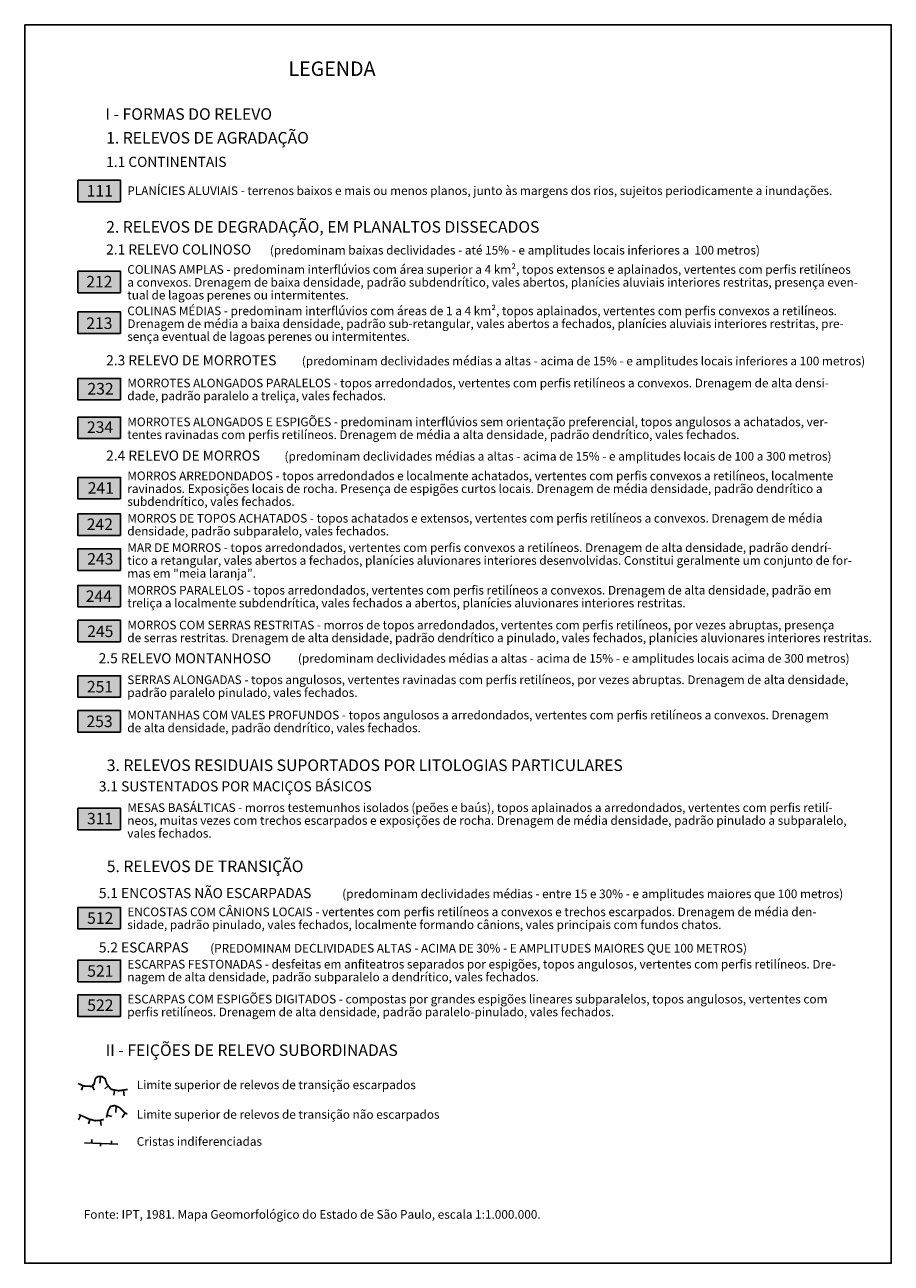
# Model space of a CAD drawing. Extents: x 146537 to 627334, y 7417949 to 7759484.
# Drawn here: x 552242 to 627334, y 7652147 to 7759484 of the extents above; entities that cross this region are included whole.
import ezdxf

# ---------------------------------------------------------------- set-up
doc = ezdxf.new("R2010")
doc.units = 0
doc.header["$MEASUREMENT"] = 0
for name, color, linetype in [('111', 51, 'CONTINUOUS'), ('212', 63, 'CONTINUOUS'), ('213', 65, 'CONTINUOUS'), ('232', 111, 'CONTINUOUS'), ('234', 153, 'CONTINUOUS'), ('241', 221, 'CONTINUOUS'), ('242', 213, 'CONTINUOUS'), ('243', 201, 'CONTINUOUS'), ('244', 203, 'CONTINUOUS'), ('245', 225, 'CONTINUOUS'), ('251', 11, 'CONTINUOUS'), ('253', 13, 'CONTINUOUS'), ('311', 252, 'CONTINUOUS'), ('512', 57, 'CONTINUOUS'), ('521', 185, 'CONTINUOUS'), ('522', 217, 'CONTINUOUS'), ('CRISTAESCARPA', 7, 'CONTINUOUS'), ('LEGENDA', 7, 'CONTINUOUS'), ('LEGGEOMORF', 7, 'CONTINUOUS')]:
    doc.layers.add(name, color=color, linetype=linetype)
doc.styles.add('ARIAL2', font='arial.ttf')

msp = doc.modelspace()

# ---------------------------------------------------------------- hatches: boundary and pattern name
at = {"layer": '111'}
msp.add_hatch(color=256, dxfattribs=at).paths.add_polyline_path([(560552, 7744133), (556844, 7744133), (556844, 7746006), (560552, 7746006)])
at = {"layer": '212'}
msp.add_hatch(color=256, dxfattribs=at).paths.add_polyline_path([(560552, 7736253), (556844, 7736253), (556844, 7738126), (560552, 7738126)])
at = {"layer": '213'}
msp.add_hatch(color=256, dxfattribs=at).paths.add_polyline_path([(560552, 7732719), (560552, 7734591), (556844, 7734591), (556844, 7732719)])
at = {"layer": '232'}
msp.add_hatch(color=256, dxfattribs=at).paths.add_polyline_path([(560552, 7726964), (556844, 7726964), (556844, 7728836), (560552, 7728836)])
at = {"layer": '234'}
msp.add_hatch(color=256, dxfattribs=at).paths.add_polyline_path([(560552, 7723614), (556844, 7723614), (556844, 7725487), (560552, 7725487)])
at = {"layer": '241'}
msp.add_hatch(color=256, dxfattribs=at).paths.add_polyline_path([(560552, 7718387), (556844, 7718387), (556844, 7720259), (560552, 7720259)])
at = {"layer": '242'}
msp.add_hatch(color=256, dxfattribs=at).paths.add_polyline_path([(560552, 7715217), (556844, 7715217), (556844, 7717090), (560552, 7717090)])
at = {"layer": '243'}
msp.add_hatch(color=256, dxfattribs=at).paths.add_polyline_path([(560552, 7712196), (556844, 7712196), (556844, 7714068), (560552, 7714068)])
at = {"layer": '244'}
msp.add_hatch(color=256, dxfattribs=at).paths.add_polyline_path([(560552, 7709026), (556844, 7709026), (556844, 7710898), (560552, 7710898)])
at = {"layer": '245'}
msp.add_hatch(color=256, dxfattribs=at).paths.add_polyline_path([(560552, 7706004), (556844, 7706004), (556844, 7707877), (560552, 7707877)])
at = {"layer": '251'}
msp.add_hatch(color=256, dxfattribs=at).paths.add_polyline_path([(560552, 7701198), (556844, 7701198), (556844, 7703071), (560552, 7703071)])
at = {"layer": '253'}
msp.add_hatch(color=256, dxfattribs=at).paths.add_polyline_path([(560552, 7698177), (556844, 7698177), (556844, 7700049), (560552, 7700049)])
at = {"layer": '311'}
msp.add_hatch(color=256, dxfattribs=at).paths.add_polyline_path([(560552, 7689715), (556844, 7689715), (556844, 7691587), (560552, 7691587)])
at = {"layer": '512'}
msp.add_hatch(color=256, dxfattribs=at).paths.add_polyline_path([(560552, 7681117), (556844, 7681117), (556844, 7682990), (560552, 7682990)])
at = {"layer": '521'}
msp.add_hatch(color=256, dxfattribs=at).paths.add_polyline_path([(560552, 7676546), (556844, 7676546), (556844, 7678419), (560552, 7678419)])
at = {"layer": '522'}
msp.add_hatch(color=256, dxfattribs=at).paths.add_polyline_path([(560552, 7673525), (556844, 7673525), (556844, 7675397), (560552, 7675397)])

# ---------------------------------------------------------------- linework, layer by layer
at = {"layer": 'CRISTAESCARPA', "const_width": 150}
for points in [[(556856, 7667730), (557325, 7667514), (558030, 7667471), (558245, 7667662), (558364, 7668163), (558579, 7668331), (558937, 7668331), (559200, 7668140), (559367, 7667662), (559736, 7667210), (560396, 7667096), (561157, 7667210)], [(556922, 7665035), (557384, 7664838), (557779, 7664650), (558342, 7664500), (558733, 7664527), (559089, 7664603)], [(559326, 7664767), (559469, 7665388), (559684, 7665745), (560042, 7665817), (560472, 7665626), (560950, 7665149), (561134, 7665092)]]:
    msp.add_lwpolyline(points, dxfattribs=at)
at = {"layer": 'CRISTAESCARPA'}
for points in [[(558741, 7667766), (558801, 7668302)], [(557159, 7667134), (557264, 7667479)], [(558258, 7667157), (558106, 7667491)], [(559175, 7667251), (559456, 7667513)], [(559964, 7666702), (560015, 7667118)], [(560870, 7666667), (560805, 7667115)], [(556908, 7664564), (557087, 7664992)], [(559787, 7664872), (559381, 7664967)], [(560120, 7665218), (560168, 7665718)], [(560692, 7664765), (560931, 7665170)], [(557777, 7664217), (557885, 7664562)], [(558856, 7664088), (558791, 7664516)], [(558061, 7662859), (558049, 7662557)], [(557415, 7662580), (560294, 7662476)], [(558808, 7662525), (558793, 7662287)], [(559772, 7662766), (559765, 7662492)]]:
    msp.add_lwpolyline(points, dxfattribs=at)
at = {"layer": 'LEGENDA'}
msp.add_lwpolyline([(552242, 7759484), (627334, 7759484), (627334, 7652147), (552242, 7652147)], close=True, dxfattribs=at)
at = {"layer": 'LEGGEOMORF'}
for points in [[(560552, 7744133), (556844, 7744133), (556844, 7746006), (560552, 7746006)], [(560552, 7736253), (556844, 7736253), (556844, 7738126), (560552, 7738126)], [(560552, 7732719), (556844, 7732719), (556844, 7734591), (560552, 7734591)], [(560552, 7726964), (556844, 7726964), (556844, 7728836), (560552, 7728836)], [(560552, 7723614), (556844, 7723614), (556844, 7725487), (560552, 7725487)], [(560552, 7718387), (556844, 7718387), (556844, 7720259), (560552, 7720259)], [(560552, 7715217), (556844, 7715217), (556844, 7717090), (560552, 7717090)], [(560552, 7712196), (556844, 7712196), (556844, 7714068), (560552, 7714068)], [(560552, 7709026), (556844, 7709026), (556844, 7710898), (560552, 7710898)], [(560552, 7706004), (556844, 7706004), (556844, 7707877), (560552, 7707877)], [(560552, 7701198), (556844, 7701198), (556844, 7703071), (560552, 7703071)], [(560552, 7698177), (556844, 7698177), (556844, 7700049), (560552, 7700049)], [(560552, 7689715), (556844, 7689715), (556844, 7691587), (560552, 7691587)], [(560552, 7681117), (556844, 7681117), (556844, 7682990), (560552, 7682990)], [(560552, 7676546), (556844, 7676546), (556844, 7678419), (560552, 7678419)], [(560552, 7673525), (556844, 7673525), (556844, 7675397), (560552, 7675397)]]:
    msp.add_lwpolyline(points, close=True, dxfattribs=at)

# ---------------------------------------------------------------- texts
at = {"layer": 'LEGGEOMORF', "style": 'ARIAL2'}
for s, height, p in [('LEGENDA', 1250, (575089, 7755051)), ('I - FORMAS DO RELEVO', 1000, (559233, 7751247)), ('1. RELEVOS DE AGRADAÇÃO', 1000, (559295, 7749190)), ('1.1 CONTINENTAIS', 875, (559295, 7747165)), ('111', 1000, (557610, 7744591)), ('PLANÍCIES ALUVIAIS - terrenos baixos e mais ou menos planos, junto às margens dos rios, sujeitos periodicamente a inundações.', 750, (561129, 7744730)), ('2. RELEVOS DE DEGRADAÇÃO, EM PLANALTOS DISSECADOS', 1000, (559295, 7741465)), ('2.1 RELEVO COLINOSO', 875, (559295, 7739573)), ('(predominam baixas declividades - até 15% - e amplitudes locais inferiores a  100 metros)', 750, (573478, 7739573)), ('COLINAS AMPLAS - predominam interflúvios com área superior a 4 km², topos extensos e aplainados, vertentes com perfis retilíneos', 750, (561129, 7737902)), ('212', 1000, (557569, 7736717)), ('a convexos. Drenagem de baixa densidade, padrão subdendrítico, vales abertos, planícies aluviais interiores restritas, presença even-', 750, (561129, 7736789)), ('tual de lagoas perenes ou intermitentes.', 750, (561129, 7735677)), ('COLINAS MÉDIAS - predominam interflúvios com áreas de 1 a 4 km², topos aplainados, vertentes com perfis convexos a retilíneos.', 750, (561129, 7734313)), ('213', 1000, (557569, 7733120)), ('Drenagem de média a baixa densidade, padrão sub-retangular, vales abertos a fechados, planícies aluviais interiores restritas, pre-', 750, (561129, 7733200)), ('sença eventual de lagoas perenes ou intermitentes.', 750, (561129, 7732088)), ('2.3 RELEVO DE MORROTES', 875, (559295, 7729967)), ('(predominam declividades médias a altas - acima de 15% - e amplitudes locais inferiores a 100 metros)', 750, (576251, 7729967)), ('232', 1000, (557672, 7727439)), ('MORROTES ALONGADOS PARALELOS - topos arredondados, vertentes com perfis retilíneos a convexos. Drenagem de alta densi-', 750, (561129, 7728057)), ('dade, padrão paralelo a treliça, vales fechados.', 750, (561129, 7726944)), ('234', 1000, (557629, 7724111)), ('MORROTES ALONGADOS E ESPIGÕES - predominam interflúvios sem orientação preferencial, topos angulosos a achatados, ver-', 750, (561129, 7724693)), ('tentes ravinadas com perfis retilíneos. Drenagem de média a alta densidade, padrão dendrítico, vales fechados.', 750, (561129, 7723580)), ('2.4 RELEVO DE MORROS', 875, (559295, 7721708)), ('(predominam declividades médias a altas - acima de 15% - e amplitudes locais de 100 a 300 metros)', 750, (574749, 7721708)), ('MORROS ARREDONDADOS - topos arredondados e localmente achatados, vertentes com perfis convexos a retilíneos, localmente', 750, (561129, 7720013)), ('241', 1000, (557696, 7718841)), ('ravinados. Exposições locais de rocha. Presença de espigões curtos locais. Drenagem de média densidade, padrão dendrítico a', 750, (561129, 7718901)), ('subdendrítico, vales fechados.', 750, (561129, 7717788)), ('242', 1000, (557610, 7715692)), ('MORROS DE TOPOS ACHATADOS - topos achatados e extensos, vertentes com perfis retilíneos a convexos. Drenagem de média', 750, (561129, 7716340)), ('densidade, padrão subparalelo, vales fechados.', 750, (561129, 7715227)), ('MAR DE MORROS - topos arredondados, vertentes com perfis convexos a retilíneos. Drenagem de alta densidade, padrão dendrí-', 750, (561129, 7713793)), ('243', 1000, (557653, 7712693)), ('tico a retangular, vales abertos a fechados, planícies aluvionares interiores desenvolvidas. Constitui geralmente um conjunto de for-', 750, (561129, 7712680)), ('mas em "meia laranja".', 750, (561129, 7711568)), ('244', 1000, (557524, 7709459)), ('MORROS PARALELOS - topos arredondados, vertentes com perfis retilíneos a convexos. Drenagem de alta densidade, padrão em', 750, (561129, 7710105)), ('treliça a localmente subdendrítica, vales fechados a abertos, planícies aluvionares interiores restritas.', 750, (561129, 7708993)), ('MORROS COM SERRAS RESTRITAS - morros de topos arredondados, vertentes com perfis retilíneos, por vezes abruptas, presença', 750, (561129, 7707085)), ('245', 1000, (557653, 7706416)), ('de serras restritas. Drenagem de alta densidade, padrão dendrítico a pinulado, vales fechados, planícies aluvionares interiores restritas.', 750, (561129, 7705973)), ('2.5 RELEVO MONTANHOSO', 875, (558643, 7704145)), ('(predominam declividades médias a altas - acima de 15% - e amplitudes locais acima de 300 metros)', 750, (575919, 7704193)), ('251', 1000, (557628, 7701614)), ('SERRAS ALONGADAS - topos angulosos, vertentes ravinadas com perfis retilíneos, por vezes abruptas. Drenagem de alta densidade,', 750, (561129, 7702341)), ('padrão paralelo pinulado, vales fechados.', 750, (561129, 7701228)), ('253', 1000, (557585, 7698614)), ('MONTANHAS COM VALES PROFUNDOS - topos angulosos a arredondados, vertentes com perfis retilíneos a convexos. Drenagem', 750, (561129, 7699282)), ('de alta densidade, padrão dendrítico, vales fechados.', 750, (561129, 7698169)), ('3. RELEVOS RESIDUAIS SUPORTADOS POR LITOLOGIAS PARTICULARES', 1000, (559349, 7694808)), ('3.1 SUSTENTADOS POR MACIÇOS BÁSICOS', 875, (558664, 7693041)), ('MESAS BASÁLTICAS - morros testemunhos isolados (peões e baús), topos aplainados a arredondados, vertentes com perfis retilí-', 750, (561129, 7691257)), ('311', 1000, (557631, 7690185)), ('neos, muitas vezes com trechos escarpados e exposições de rocha. Drenagem de média densidade, padrão pinulado a subparalelo,', 750, (561129, 7690144)), ('vales fechados.', 750, (561129, 7689032)), ('5. RELEVOS DE TRANSIÇÃO', 1000, (559349, 7686047)), ('5.1 ENCOSTAS NÃO ESCARPADAS', 875, (558664, 7683787)), ('(predominam declividades médias - entre 15 e 30% - e amplitudes maiores que 100 metros)', 750, (579752, 7683787)), ('512', 1000, (557646, 7681562)), ('ENCOSTAS COM CÂNIONS LOCAIS - vertentes com perfis retilíneos a convexos e trechos escarpados. Drenagem de média den-', 750, (561129, 7682224)), ('sidade, padrão pinulado, vales fechados, localmente formando cânions, vales principais com fundos chatos.', 750, (561129, 7681111)), ('5.2 ESCARPAS', 875, (558664, 7679078)), ('(PREDOMINAM DECLIVIDADES ALTAS - ACIMA DE 30% - E AMPLITUDES MAIORES QUE 100 METROS)', 750, (568313, 7679076)), ('521', 1000, (557654, 7676978)), ('ESCARPAS FESTONADAS - desfeitas em anfiteatros separados por espigões, topos angulosos, vertentes com perfis retilíneos. Dre-', 750, (561129, 7677691)), ('nagem de alta densidade, padrão subparalelo a dendrítico, vales fechados.', 750, (561129, 7676579)), ('522', 1000, (557654, 7674010)), ('ESCARPAS COM ESPIGÕES DIGITADOS - compostas por grandes espigões lineares subparalelos, topos angulosos, vertentes com', 750, (561129, 7674663)), ('perfis retilíneos. Drenagem de alta densidade, padrão paralelo-pinulado, vales fechados.', 750, (561129, 7673551)), ('II - FEIÇÕES DE RELEVO SUBORDINADAS', 1000, (559249, 7670111)), ('Limite superior de relevos de transição escarpados', 750, (561945, 7667234)), ('Limite superior de relevos de transição não escarpados', 750, (561945, 7664669)), ('Cristas indiferenciadas', 750, (561945, 7662325)), ('Fonte: IPT, 1981. Mapa Geomorfológico do Estado de São Paulo, escala 1:1.000.000.', 750, (557355, 7656004))]:
    msp.add_text(s, height=height, dxfattribs=at).set_placement(p)

doc.saveas('drawing.dxf')
